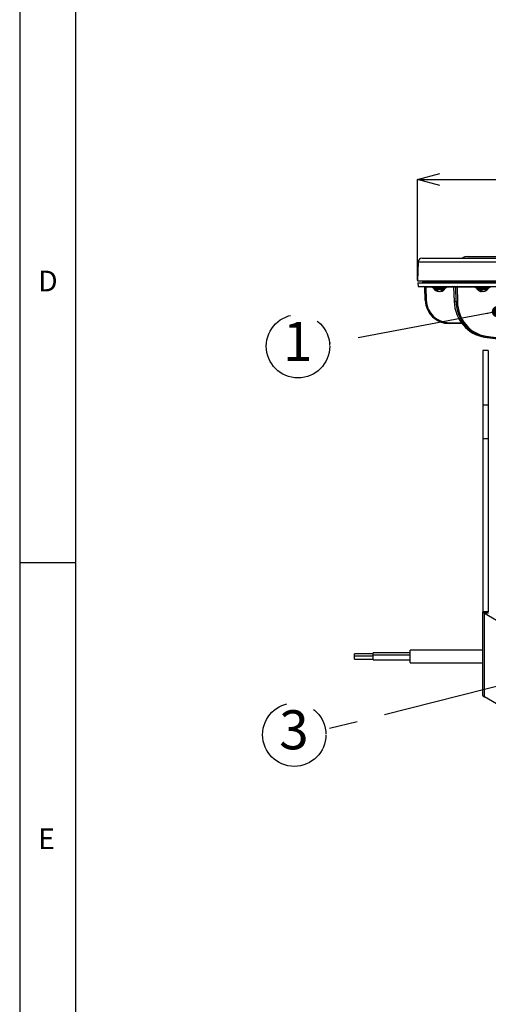
# Model space of a CAD drawing. Extents: x 5 to 415, y 5 to 292.
# Drawn here: x 5 to 47, y 59 to 147 of the extents above; entities that cross this region are included whole.
import ezdxf

# ---------------------------------------------------------------- set-up
doc = ezdxf.new("R2010")
doc.units = 0
doc.header["$PDSIZE"] = -1
doc.linetypes.add('CENTERX2', pattern=[20.32, 12.7, -2.54, 2.54, -2.54])
doc.layers.get('0').update_dxf_attribs({"linetype": 'CONTINUOUS'})
doc.layers.get('DEFPOINTS').update_dxf_attribs({"linetype": 'CONTINUOUS'})
doc.layers.add('SLD-0', color=36, linetype='CONTINUOUS')
doc.layers.add('中心線', color=11, linetype='CENTERX2')
doc.styles.add('SLDTEXTSTYLE0', font='TXT', dxfattribs={"width": 0.7, "bigfont": 'bigfont'})
doc.styles.get("Standard").update_dxf_attribs({"font": 'msgothic.ttc'})
doc.dimstyles.new('SLDDIMSTYLE3', dxfattribs={"dimtxt": 3.031684, "dimasz": 2, "dimexe": 0, "dimexo": 0.0625, "dimgap": 0.757921, "dimtad": 1, "dimdec": 0, "dimlfac": 6, "dimrnd": 1e-09, "dimzin": 12, "dimtxsty": 'SLDTEXTSTYLE0', "dimblk1": 'OPEN30', "dimblk2": 'OPEN30', "dimsah": 1, "dimcen": 0.09, "dimazin": 3, "dimtfac": 1, "dimtdec": 0, "dimtofl": 0, "dimtmove": 0, "dimatfit": 3, "dimtolj": 1, "dimtzin": 12})
doc.dimstyles.new('SLDDIMSTYLE6', dxfattribs={"dimtxt": 0.18, "dimasz": 1, "dimexe": 0, "dimexo": 0.0625, "dimgap": 0, "dimtad": 0, "dimtih": 1, "dimtoh": 1, "dimdec": 0, "dimrnd": 1e-09, "dimzin": 0, "dimtxsty": 'STANDARD', "dimblk1": 'DOT', "dimblk2": 'DOT', "dimsah": 1, "dimcen": 0.09, "dimazin": 3, "dimtfac": 1, "dimtdec": 0, "dimtofl": 0, "dimtmove": 0, "dimatfit": 3, "dimtolj": 1, "dimtzin": 0})

# ---------------------------------------------------------------- blocks, each defined once
blk = doc.blocks.new('_OPEN30')
at = {"color": 0, "linetype": 'BYBLOCK'}
for p, q in [((-1, 0.267949), (0, 0)), ((0, 0), (-1, -0.267949)), ((0, 0), (-1, 0))]:
    blk.add_line(p, q, dxfattribs=at)
blk = doc.blocks.new('_D_3')
at = {"layer": 'DEFPOINTS', "color": 0}
for p in [(112.385, 132.833), (40.693, 123.757), (112.385, 123.757)]:
    blk.add_point(p, dxfattribs=at)
at = {"layer": '中心線', "color": 0}
for p, q in [((40.693, 123.82), (40.693, 132.833)), ((42.693, 132.833), (110.385, 132.833)), ((112.385, 123.82), (112.385, 132.833))]:
    blk.add_line(p, q, dxfattribs=at)
at = {"layer": '中心線', "color": 0, "xscale": 2, "yscale": 2, "zscale": 2, "rotation": 180}
blk.add_blockref('_OPEN30', (40.693, 132.833), dxfattribs=at)
at = {"layer": '中心線', "color": 0, "xscale": 2, "yscale": 2, "zscale": 2}
blk.add_blockref('_OPEN30', (112.385, 132.833), dxfattribs=at)
at = {"layer": '中心線', "color": 0, "insert": (75.772, 136.638), "char_height": 3.0317, "attachment_point": 2}
blk.add_mtext('\\A1;%%c430', dxfattribs=at)
blk = doc.blocks.new('SW_NOTE_3')
at = {"layer": '中心線', "color": 0}
blk.add_circle((-2.792, -0.266), 2.841, dxfattribs=at)
at = {"layer": '中心線', "color": 0, "insert": (-2.826, 1.922), "char_height": 3.5, "attachment_point": 2, "style": 'SLDTEXTSTYLE0'}
blk.add_mtext('1', dxfattribs=at)
blk = doc.blocks.new('SW_NOTE_4')
at = {"layer": '中心線', "color": 0}
blk.add_circle((-2.755, -0.436), 2.841, dxfattribs=at)
at = {"layer": '中心線', "color": 0, "insert": (-2.789, 1.753), "char_height": 3.5, "attachment_point": 2, "style": 'SLDTEXTSTYLE0'}
blk.add_mtext('3', dxfattribs=at)

msp = doc.modelspace()

# ---------------------------------------------------------------- linework, layer by layer
at = {"color": 0, "linetype": 'CONTINUOUS'}
for p, q in [((40.752565, 125.468661), (40.692794, 123.757029)), ((40.752565, 125.468661), (43.642156, 125.468661)), ((43.642156, 125.468661), (112.325296, 125.468661)), ((45.163038, 125.932027), (107.914823, 125.932027)), ((40.692794, 123.757029), (43.58721, 123.757029)), ((40.705597, 123.590362), (40.734761, 123.257028)), ((40.705597, 123.590362), (112.372264, 123.590362)), ((41.131586, 123.757029), (41.130277, 123.707028)), ((41.130277, 123.707028), (43.98937, 123.707028)), ((43.58721, 123.757029), (112.385067, 123.757029)), ((43.98937, 123.707028), (111.947584, 123.707028)), ((40.734761, 123.257028), (112.3431, 123.257028)), ((41.378607, 122.014745), (41.338034, 123.176604)), ((41.421317, 123.257028), (41.421317, 123.176604)), ((41.421317, 123.176604), (41.46189, 122.014745)), ((41.996569, 123.176604), (41.421317, 123.176604)), ((42.150368, 123.123695), (42.150368, 123.069251)), ((42.150368, 123.123695), (43.008109, 123.123695)), ((42.150368, 123.069251), (43.008109, 123.069251)), ((42.169601, 123.016004), (43.131138, 123.016004)), ((42.532526, 122.852975), (42.532526, 122.801574)), ((42.768213, 122.846918), (42.768213, 122.801574)), ((43.006706, 122.957028), (42.890268, 122.957028)), ((43.008109, 123.123695), (43.15037, 123.123695)), ((43.008109, 123.069251), (43.15037, 123.069251)), ((43.15037, 123.069251), (43.15037, 123.123695)), ((43.90241, 123.176604), (43.30417, 123.176604)), ((43.90237, 123.177493), (43.960286, 121.90814)), ((44.126332, 123.176604), (43.908753, 123.176604)), ((43.908753, 123.176604), (43.966589, 121.909029)), ((44.150288, 121.909029), (44.126332, 123.176604)), ((44.235145, 123.176604), (44.259101, 121.909029)), ((45.85919, 123.176604), (44.235145, 123.176604)), ((46.01299, 123.123695), (46.01299, 123.069251)), ((46.01299, 123.123695), (46.977177, 123.123695)), ((46.01299, 123.069251), (46.977177, 123.069251)), ((46.032223, 123.016004), (46.99376, 123.016004)), ((46.404655, 122.957028), (46.404655, 122.801574)), ((46.466597, 122.903503), (46.466597, 122.801574)), ((46.621325, 122.814391), (46.621325, 122.801574)), ((46.930785, 122.957028), (46.868843, 122.957028)), ((46.977177, 123.123695), (47.01299, 123.123695)), ((46.977177, 123.069251), (47.01299, 123.069251)), ((47.01299, 123.069251), (47.01299, 123.123695)), ((43.966589, 121.909029), (44.150288, 121.909029)), ((43.543955, 120.004119), (43.543955, 119.923695)), ((43.543955, 120.004119), (44.620293, 120.004119)), ((44.679828, 119.923695), (43.543955, 119.923695)), ((46.696668, 118.718755), (46.699892, 118.718313)), ((46.800445, 118.718313), (46.699892, 118.718313)), ((47.038674, 117.507693), (46.538676, 117.507693)), ((46.538676, 117.507693), (46.538676, 112.641182)), ((47.038674, 117.507693), (47.038674, 112.641182)), ((46.538676, 112.641182), (47.038674, 112.641182)), ((46.538676, 112.641182), (46.538676, 109.625041)), ((47.038674, 112.641182), (47.038674, 109.625041)), ((46.538676, 109.625041), (47.038674, 109.625041)), ((46.538676, 109.625041), (46.538676, 94.078096)), ((47.038674, 109.625041), (47.038674, 94.078096)), ((47.038674, 98.18405), (47.03893, 98.18405)), ((46.538676, 86.578096), (46.538676, 94.078096)), ((47.038674, 94.078096), (46.538676, 94.078096)), ((47.047317, 93.95647), (46.676961, 93.95647)), ((47.048437, 93.950782), (46.694885, 93.950782)), ((46.694885, 93.950782), (53.808948, 89.806072)), ((46.694885, 86.450782), (46.694885, 93.950782)), ((36.705598, 90.322036), (35.038931, 90.322036)), ((35.038931, 90.103864), (35.038931, 90.322036)), ((36.705598, 90.103864), (35.038931, 90.103864)), ((35.038931, 89.853864), (35.038931, 90.103864)), ((40.038931, 90.405369), (36.705598, 90.405369)), ((36.705598, 90.187197), (36.705598, 90.405369)), ((40.038931, 90.187197), (36.705598, 90.187197)), ((36.705598, 89.770531), (36.705598, 90.187197)), ((46.538676, 90.654616), (40.038931, 90.654616)), ((40.038931, 89.521283), (40.038931, 90.654616)), ((35.038931, 89.853864), (36.705598, 89.853864)), ((36.705598, 89.770531), (40.038931, 89.770531)), ((40.038931, 89.521283), (46.538676, 89.521283)), ((53.808948, 82.306072), (46.694885, 86.450782))]:
    msp.add_line(p, q, dxfattribs=at)
at = {"color": 0, "linetype": 'CONTINUOUS', "flags": 128}
for points in [[(44.267016, 123.257028), (44.260932, 123.255498), (44.25507, 123.250961), (44.249649, 123.243584), (44.244863, 123.23364), (44.240895, 123.221494), (44.237884, 123.207588), (44.235945, 123.192441), (44.235145, 123.176604)], [(46.466597, 122.801574), (46.423917, 122.809588), (46.404655, 122.814391)], [(43.966589, 121.909029), (43.96187, 121.908517), (43.960286, 121.90814), (43.960286, 121.90814)], [(46.841964, 118.798081), (46.839324, 118.782368), (46.835611, 118.767335), (46.83096, 118.753544), (46.825541, 118.741494), (46.819555, 118.731632), (46.81322, 118.724318), (46.80677, 118.719825), (46.800445, 118.718313)]]:
    msp.add_lwpolyline(points, dxfattribs=at)
at = {"color": 0, "linetype": 'CONTINUOUS'}
for centre, radius, start, end in [((41.085695, 125.457028), 0.333333, 90, 178), ((45.163038, 125.098695), 0.833333, 90, 122.2187259), ((41.078023, 123.757028), 0.166667, 270, 342.54239688), ((41.254752, 123.173695), 0.083333, 2, 90), ((42.150369, 123.373695), 0.25, 207.81813928, 270), ((42.233703, 123.069252), 0.083333, 180, 219.71513723), ((42.563832, 123.197167), 0.40525, 282.5331078, 323.6603423), ((42.680273, 123.19716), 0.405243, 282.53316104, 323.66083494), ((43.067036, 123.069252), 0.083333, 320.28486277, 0), ((43.150369, 123.373695), 0.25, 270, 332.18186072), ((43.819122, 123.173695), 0.083333, 2.20834773, 90), ((43.828665, 123.177001), 0.080089, 359.71598891, 87.74895718), ((44.046243, 123.176999), 0.08009, 359.71702553, 87.74792056), ((46.012991, 123.373695), 0.25, 207.81813928, 270), ((46.096324, 123.069252), 0.083333, 180, 219.71513723), ((46.483256, 123.33744), 0.541601, 248.2898859, 261.65530991), ((46.475843, 123.353623), 0.558334, 278.60518584, 314.73917548), ((46.537782, 123.353629), 0.55834, 278.60539804, 314.73896328), ((46.929658, 123.069252), 0.083333, 320.28486277, 0), ((47.012991, 123.373695), 0.25, 270, 332.18186072), ((43.543954, 122.090361), 2.166667, 182, 270), ((41.420249, 122.612474), 0.599177, 266.01487558, 273.98512442), ((43.543954, 122.087453), 2.083333, 182, 270), ((44.204695, 123.073918), 1.166159, 267.32591938, 272.67408062)]:
    msp.add_arc(centre, radius, start, end, dxfattribs=at)
for centre, major_axis, ratio, start_param, end_param in [((41.42152, 123.173695), (0.083486, -0.002915), 0.034708754, 1.574441348, 3.1440197), ((43.985962, 123.173695), (0.083593, -0.003801), 0.018720043, 3.143301504, 3.535822032), ((44.203385, 123.173695), (0.083378, -0.001581), 0.045505498, 1.180860625, 2.750438977), ((47.042795, 122.025361), (-0.29362, 3.322302), 0.922816882, 1.524325777, 2.934546171), ((47.229526, 122.025361), (0.29362, 3.322302), 0.922816882, 1.687080047, 3.097300441), ((47.261397, 122.022452), (0.29347, 3.238698), 0.922762138, 1.689123672, 3.099344066), ((63.534607, 281.590361), (-14.816635, 163.596345), 0.922763263, 2.93254401, 3.058213357), ((67.986064, 281.590361), (14.816635, 163.596345), 0.922763263, 3.099302602, 3.22497195), ((68.017935, 281.587453), (14.816479, 163.512734), 0.922762138, 3.099344066, 3.215888069)]:
    msp.add_ellipse(centre, major_axis=major_axis, ratio=ratio, start_param=start_param, end_param=end_param, dxfattribs=at)
for points, knots in [([(41.104883, 125.790362), (41.100353, 125.790362), (41.082957, 125.790362), (41.255482, 125.790362), (41.639963, 125.790362), (42.232275, 125.790362), (42.984498, 125.790362), (43.629784, 125.790362), (43.948387, 125.790362)], [0, 0, 0, 0, 0.068350071, 0.262495128, 0.453064063, 0.639706252, 0.822108413, 1, 1, 1, 1]), ([(43.948387, 125.790362), (44.238724, 125.790362), (44.824344, 125.790362), (45.859014, 125.790362), (47.024257, 125.790362), (48.332687, 125.790362), (49.781437, 125.790362), (51.366941, 125.790362), (53.084882, 125.790362), (54.929601, 125.790362), (56.889858, 125.790362), (58.955617, 125.790362), (61.115439, 125.790362), (63.352321, 125.790362), (65.651812, 125.790362), (67.998799, 125.790362), (70.37353, 125.790362), (72.760165, 125.790362), (75.14319, 125.790362), (77.658609, 125.790362), (80.284177, 125.790362), (82.989631, 125.790362), (85.602246, 125.790362), (88.105616, 125.790362), (90.375391, 125.790362), (92.444566, 125.790362), (94.348252, 125.790362), (96.223926, 125.790362), (98.057903, 125.790362), (99.835868, 125.790362), (101.541647, 125.790362), (103.160897, 125.790362), (104.679445, 125.790362), (106.082072, 125.790362), (107.356785, 125.790362), (108.492655, 125.790362), (109.47883, 125.790362), (110.30875, 125.790362), (110.976653, 125.790362), (111.48113, 125.790362), (111.812895, 125.790362), (111.981357, 125.790362), (111.97523, 125.790362), (111.972978, 125.790362)], [0, 0, 0, 0, 0.021915547, 0.04420442, 0.066858055, 0.090184035, 0.113812733, 0.137731755, 0.162145901, 0.186760212, 0.21156075, 0.236624383, 0.261762897, 0.286961415, 0.312159105, 0.337297635, 0.36236208, 0.387161811, 0.411776146, 0.436191072, 0.464890693, 0.493061664, 0.520652177, 0.547616042, 0.573912842, 0.595827786, 0.618117278, 0.640770899, 0.664096877, 0.687725574, 0.711644615, 0.736058742, 0.760673053, 0.785473612, 0.810537234, 0.835675766, 0.860874272, 0.886071961, 0.911210488, 0.936274946, 0.961074676, 0.985689004, 1, 1, 1, 1]), ([(42.151434, 123.123695), (42.151081, 123.123695), (42.139435, 123.123695), (42.173761, 123.123695), (42.232161, 123.123695), (42.298803, 123.123695), (42.378841, 123.123695), (42.496185, 123.123695), (42.593387, 123.123695), (42.656327, 123.123695)], [0, 0, 0, 0, 0.007433272, 0.2450944654, 0.3743489936, 0.5037150544, 0.6329669202, 0.7623352226, 1, 1, 1, 1]), ([(42.17382, 123.015783), (42.197867, 122.988251), (42.256831, 122.920741), (42.379138, 122.843167), (42.48103, 122.816587), (42.53149, 122.803424)], [0, 0, 0, 0, 0.25794708, 0.632516311, 1, 1, 1, 1]), ([(42.418897, 122.957028), (42.39614, 122.957028), (42.350626, 122.957028), (42.316641, 122.957028), (42.299648, 122.957028)], [0, 0, 0, 0, 0.499994734, 1, 1, 1, 1]), ([(42.532526, 122.801574), (42.484522, 122.817071), (42.398671, 122.844787), (42.329946, 122.922686), (42.299648, 122.957028)], [0, 0, 0, 0, 0.559157135, 1, 1, 1, 1]), ([(42.418897, 122.957028), (42.458044, 122.914349), (42.528055, 122.838022), (42.61392, 122.812725), (42.651773, 122.801574)], [0, 0, 0, 0, 0.559157325, 1, 1, 1, 1]), ([(42.768682, 122.807152), (42.812807, 122.816602), (42.912695, 122.837994), (43.036449, 122.91325), (43.098928, 122.98571), (43.124211, 123.015033)], [0, 0, 0, 0, 0.320231989, 0.724913975, 1, 1, 1, 1]), ([(46.014192, 123.123695), (46.013817, 123.123695), (46.008342, 123.123695), (46.044763, 123.123695), (46.133207, 123.123695), (46.234895, 123.123695), (46.325893, 123.123695), (46.424397, 123.123695), (46.556044, 123.123695), (46.649383, 123.123695), (46.709823, 123.123695)], [0, 0, 0, 0, 0.014005032, 0.204485844, 0.394964071, 0.498557975, 0.602241901, 0.70583663, 0.809519729, 1, 1, 1, 1]), ([(46.036353, 123.016223), (46.056228, 122.992808), (46.108534, 122.931186), (46.194728, 122.869207), (46.263582, 122.846091), (46.284842, 122.838953)], [0, 0, 0, 0, 0.297551153, 0.783097183, 1, 1, 1, 1]), ([(46.435503, 122.957028), (46.408181, 122.957028), (46.353538, 122.957028), (46.305029, 122.957028), (46.280774, 122.957028)], [0, 0, 0, 0, 0.500002739, 1, 1, 1, 1]), ([(46.404655, 122.801574), (46.379118, 122.817071), (46.333449, 122.844786), (46.296891, 122.922686), (46.280774, 122.957028)], [0, 0, 0, 0, 0.5591615655, 1, 1, 1, 1]), ([(46.435503, 122.957028), (46.456327, 122.914349), (46.49357, 122.838021), (46.539247, 122.812725), (46.559384, 122.801574)], [0, 0, 0, 0, 0.559154881, 1, 1, 1, 1]), ([(46.527063, 122.847862), (46.526499, 122.846882), (46.508842, 122.816215), (46.487376, 122.808776), (46.466597, 122.801574)], [0, 0, 0, 0, 0.031949301, 1, 1, 1, 1]), ([(46.737388, 122.833924), (46.785358, 122.855154), (46.881416, 122.897666), (46.953415, 122.974159), (46.989458, 123.012453)], [0, 0, 0, 0, 0.4993869103, 1, 1, 1, 1]), ([(46.676962, 93.95647), (46.63297, 93.976741), (46.598024, 93.997012), (46.550869, 94.037554), (46.538675, 94.057825), (46.538675, 94.078096)], [0, 0, 0, 0, 0.5, 0.5, 1, 1, 1, 1]), ([(46.538675, 86.578096), (46.538675, 86.557825), (46.550869, 86.537554), (46.598024, 86.497012), (46.63297, 86.476741), (46.676962, 86.45647)], [0, 0, 0, 0, 0.5, 0.5, 1, 1, 1, 1])]:
    msp.add_open_spline(points, degree=3, knots=knots, dxfattribs=at)
for points in [[(46.694885, 93.950782), (46.688759, 93.952678), (46.682782, 93.954574), (46.676962, 93.95647)], [(46.676962, 86.45647), (46.682782, 86.454574), (46.688759, 86.452678), (46.694885, 86.450782)]]:
    msp.add_open_spline(points, degree=3, dxfattribs=at)
at = {"layer": 'SLD-0', "color": 0}
for p, q in [((5, 292), (5, 5)), ((10, 287), (10, 10)), ((5, 98.5), (10, 98.5))]:
    msp.add_line(p, q, dxfattribs=at)

# ---------------------------------------------------------------- block references
at = {"layer": '中心線', "color": 0}
for name, p in [('SW_NOTE_3', (32.758586, 118.159229)), ('SW_NOTE_4', (32.386561, 83.506986))]:
    msp.add_blockref(name, p, dxfattribs=at)

# ---------------------------------------------------------------- texts
at = {"color": 0, "linetype": 'CONTINUOUS', "char_height": 1.852083, "attachment_point": 1}
for s, insert in [('D', (6.666667, 124.66802)), ('E', (6.666667, 74.66802))]:
    msp.add_mtext(s, dxfattribs=dict(at, insert=insert))

# ---------------------------------------------------------------- dimensions: what is measured, and where the dimension line sits
at = {"layer": '中心線', "color": 0}
dim = msp.add_linear_dim(base=(112.385068, 132.833289), p1=(40.692793, 123.757028), p2=(112.385068, 123.757028), text='%%c<>', dimstyle='SLDDIMSTYLE3', override={"dimtxsty": 'STANDARD'}, dxfattribs=at)
dim.commit()
dim.dimension.update_dxf_attribs({"geometry": '_D_3', "text_midpoint": (75.772499, 132.833289), "dimtype": 160})

# ---------------------------------------------------------------- leaders
for points in [[(47.850186, 120.998568), (32.758586, 118.159229)], [(50.042999, 87.958076), (32.386561, 83.506986)]]:
    msp.add_leader(points, dimstyle='SLDDIMSTYLE6', override={"dimldrblk": 'DOT'}, dxfattribs=at)

doc.saveas('drawing.dxf')
